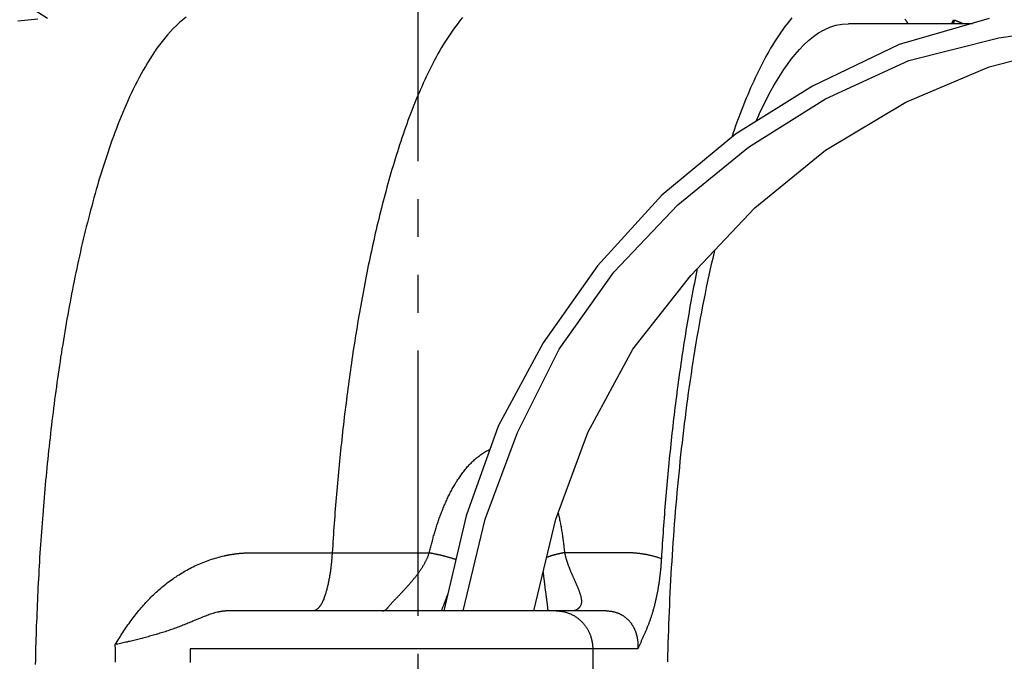
# Model space of a CAD drawing. Extents: x -436 to 2039, y 115 to 4474.
# Drawn here: x 487 to 513, y 2157 to 2174 of the extents above; entities that cross this region are included whole.
import ezdxf

# ---------------------------------------------------------------- set-up
doc = ezdxf.new("R2010")
doc.units = 0
doc.linetypes.add('EXLTYPE4', pattern=[12, 7, -1, 1, -1, 1, -1])
doc.layers.add('本体', color=7, linetype='CONTINUOUS')

msp = doc.modelspace()

# ---------------------------------------------------------------- linework, layer by layer
at = {"layer": '本体', "color": 6, "linetype": 'EXLTYPE4'}
msp.add_line((497.5, 2428.867), (497.5, 1881.148), dxfattribs=at)
at = {"layer": '本体', "color": 6, "linetype": 'CONTINUOUS', "flags": 128}
for points in [[(487.482, 2173.61), (487.306, 2173.594), (487.131, 2173.577), (486.955, 2173.56)], [(491.393, 2173.666), (491.303, 2173.597), (491.216, 2173.524), (491.133, 2173.447), (491.052, 2173.367), (490.975, 2173.285), (490.899, 2173.201), (490.826, 2173.114), (490.756, 2173.025), (490.688, 2172.935), (490.621, 2172.844), (490.557, 2172.751), (490.494, 2172.656), (490.433, 2172.561), (490.374, 2172.464), (490.316, 2172.367), (490.26, 2172.269), (490.205, 2172.17), (490.151, 2172.07), (490.099, 2171.97), (490.048, 2171.869), (489.998, 2171.768), (489.949, 2171.666), (489.901, 2171.563), (489.855, 2171.46), (489.809, 2171.357), (489.764, 2171.253), (489.72, 2171.149), (489.677, 2171.044), (489.634, 2170.939), (489.593, 2170.834), (489.552, 2170.729), (489.512, 2170.623), (489.473, 2170.517), (489.434, 2170.41), (489.396, 2170.304), (489.359, 2170.197), (489.323, 2170.09), (489.287, 2169.983), (489.251, 2169.875), (489.217, 2169.767), (489.182, 2169.66), (489.149, 2169.552), (489.116, 2169.443), (489.083, 2169.335), (489.051, 2169.227), (489.02, 2169.118), (488.989, 2169.009), (488.958, 2168.9), (488.928, 2168.791), (488.899, 2168.682), (488.87, 2168.573), (488.841, 2168.463), (488.813, 2168.354), (488.785, 2168.244), (488.757, 2168.134), (488.73, 2168.025), (488.704, 2167.915), (488.677, 2167.805), (488.652, 2167.694), (488.626, 2167.584), (488.601, 2167.474), (488.577, 2167.363), (488.552, 2167.253), (488.528, 2167.142), (488.505, 2167.032), (488.481, 2166.921), (488.458, 2166.81), (488.436, 2166.699), (488.414, 2166.588), (488.392, 2166.477), (488.37, 2166.366), (488.349, 2166.255), (488.328, 2166.144), (488.307, 2166.033), (488.287, 2165.922), (488.267, 2165.81), (488.247, 2165.699), (488.227, 2165.588), (488.208, 2165.476), (488.189, 2165.365), (488.171, 2165.253), (488.152, 2165.141), (488.134, 2165.03), (488.116, 2164.918), (488.099, 2164.806), (488.081, 2164.694), (488.064, 2164.583), (488.048, 2164.471), (488.031, 2164.359), (488.015, 2164.247), (487.999, 2164.135), (487.983, 2164.023), (487.968, 2163.911), (487.952, 2163.799), (487.937, 2163.687), (487.922, 2163.575), (487.908, 2163.462), (487.894, 2163.35), (487.879, 2163.238), (487.866, 2163.126), (487.852, 2163.013), (487.838, 2162.901), (487.825, 2162.789), (487.812, 2162.676), (487.8, 2162.564), (487.787, 2162.451), (487.775, 2162.339), (487.763, 2162.227), (487.751, 2162.114), (487.739, 2162.002), (487.728, 2161.889), (487.717, 2161.776), (487.706, 2161.664), (487.695, 2161.551), (487.684, 2161.439), (487.674, 2161.326), (487.664, 2161.213), (487.654, 2161.101), (487.644, 2160.988), (487.634, 2160.875), (487.625, 2160.763), (487.616, 2160.65), (487.607, 2160.537), (487.598, 2160.424), (487.589, 2160.312), (487.581, 2160.199), (487.573, 2160.086), (487.565, 2159.973), (487.557, 2159.86), (487.549, 2159.747), (487.542, 2159.634), (487.534, 2159.522), (487.527, 2159.409), (487.52, 2159.296), (487.514, 2159.183), (487.507, 2159.07), (487.501, 2158.957), (487.495, 2158.844), (487.489, 2158.731), (487.483, 2158.618), (487.478, 2158.505), (487.472, 2158.392), (487.467, 2158.279), (487.462, 2158.166), (487.457, 2158.053), (487.452, 2157.94), (487.448, 2157.827), (487.444, 2157.714), (487.439, 2157.601), (487.436, 2157.488), (487.432, 2157.375), (487.428, 2157.262), (487.425, 2157.149), (487.421, 2157.036), (487.418, 2156.923), (487.416, 2156.81), (487.413, 2156.697), (487.41, 2156.583)], [(498.686, 2173.658), (498.624, 2173.584), (498.564, 2173.508), (498.505, 2173.431), (498.448, 2173.353), (498.392, 2173.274), (498.337, 2173.194), (498.284, 2173.114), (498.232, 2173.032), (498.181, 2172.95), (498.131, 2172.867), (498.082, 2172.783), (498.034, 2172.699), (497.988, 2172.614), (497.942, 2172.529), (497.897, 2172.443), (497.853, 2172.357), (497.81, 2172.271), (497.767, 2172.184), (497.725, 2172.096), (497.685, 2172.009), (497.644, 2171.921), (497.605, 2171.832), (497.566, 2171.744), (497.528, 2171.655), (497.49, 2171.566), (497.453, 2171.476), (497.417, 2171.387), (497.381, 2171.297), (497.346, 2171.207), (497.312, 2171.116), (497.277, 2171.026), (497.244, 2170.935), (497.211, 2170.844), (497.178, 2170.753), (497.146, 2170.662), (497.114, 2170.57), (497.083, 2170.479), (497.053, 2170.387), (497.022, 2170.295), (496.992, 2170.203), (496.963, 2170.111), (496.934, 2170.019), (496.905, 2169.926), (496.877, 2169.834), (496.849, 2169.741), (496.821, 2169.648), (496.794, 2169.555), (496.768, 2169.462), (496.741, 2169.369), (496.715, 2169.276), (496.689, 2169.183), (496.664, 2169.09), (496.639, 2168.996), (496.614, 2168.903), (496.589, 2168.809), (496.565, 2168.715), (496.541, 2168.622), (496.518, 2168.528), (496.495, 2168.434), (496.472, 2168.34), (496.449, 2168.246), (496.426, 2168.152), (496.404, 2168.058), (496.382, 2167.963), (496.361, 2167.869), (496.34, 2167.775), (496.318, 2167.68), (496.298, 2167.586), (496.277, 2167.491), (496.257, 2167.396), (496.237, 2167.302), (496.217, 2167.207), (496.197, 2167.112), (496.178, 2167.017), (496.159, 2166.923), (496.14, 2166.828), (496.122, 2166.733), (496.103, 2166.638), (496.085, 2166.543), (496.067, 2166.448), (496.049, 2166.352), (496.032, 2166.257), (496.015, 2166.162), (495.997, 2166.067), (495.981, 2165.972), (495.964, 2165.876), (495.947, 2165.781), (495.931, 2165.686), (495.915, 2165.59), (495.899, 2165.495), (495.883, 2165.399), (495.868, 2165.304), (495.853, 2165.208), (495.838, 2165.113), (495.823, 2165.017), (495.808, 2164.921), (495.793, 2164.826), (495.779, 2164.73), (495.765, 2164.634), (495.751, 2164.539), (495.737, 2164.443), (495.724, 2164.347), (495.71, 2164.251), (495.697, 2164.156), (495.684, 2164.06), (495.671, 2163.964), (495.658, 2163.868), (495.645, 2163.772), (495.633, 2163.676), (495.621, 2163.58), (495.609, 2163.484), (495.597, 2163.388), (495.585, 2163.292), (495.573, 2163.196), (495.562, 2163.1), (495.551, 2163.004), (495.539, 2162.908), (495.529, 2162.812), (495.518, 2162.715), (495.507, 2162.619), (495.497, 2162.523), (495.486, 2162.427), (495.476, 2162.331), (495.466, 2162.234), (495.456, 2162.138), (495.446, 2162.042), (495.437, 2161.946), (495.427, 2161.849), (495.418, 2161.753), (495.409, 2161.657), (495.4, 2161.56), (495.391, 2161.464), (495.383, 2161.368), (495.374, 2161.271), (495.366, 2161.175), (495.357, 2161.079), (495.349, 2160.982), (495.341, 2160.886), (495.333, 2160.789), (495.326, 2160.693), (495.318, 2160.596), (495.311, 2160.5), (495.304, 2160.404), (495.296, 2160.307), (495.289, 2160.211), (495.283, 2160.114), (495.276, 2160.018), (495.269, 2159.921), (495.263, 2159.825), (495.257, 2159.728), (495.25, 2159.631), (495.244, 2159.535), (497.808, 2159.535)], [(512.576, 2173.627), (510.205, 2172.949), (507.919, 2171.849), (505.887, 2170.579), (503.94, 2168.97), (502.246, 2167.107), (500.807, 2165.075), (499.622, 2162.874), (498.775, 2160.503), (498.191, 2158)], [(507.369, 2173.646), (507.307, 2173.571), (507.246, 2173.494), (507.187, 2173.416), (507.129, 2173.337), (507.073, 2173.257), (507.018, 2173.176), (506.965, 2173.095), (506.913, 2173.012), (506.861, 2172.929), (506.811, 2172.845), (506.762, 2172.76), (506.714, 2172.675), (506.668, 2172.59), (506.622, 2172.503), (506.576, 2172.417), (506.532, 2172.33), (506.489, 2172.242), (506.446, 2172.154), (506.404, 2172.066), (506.363, 2171.977), (506.323, 2171.888), (506.283, 2171.799), (506.245, 2171.709), (506.206, 2171.62), (506.169, 2171.529), (506.132, 2171.439), (506.095, 2171.348), (506.059, 2171.258), (506.024, 2171.166), (505.989, 2171.075), (505.955, 2170.984), (505.922, 2170.892), (505.888, 2170.8), (505.856, 2170.708), (505.824, 2170.616), (505.792, 2170.523), (505.781, 2170.491)], [(510.427, 2173.519), (510.412, 2173.538), (510.397, 2173.557), (510.382, 2173.575), (510.367, 2173.594), (510.352, 2173.612)], [(511.587, 2173.5), (511.632, 2173.6), (511.665, 2173.585), (511.627, 2173.5)], [(511.873, 2173.5), (511.871, 2173.501), (511.865, 2173.503), (511.859, 2173.505), (511.853, 2173.508), (511.846, 2173.51), (511.84, 2173.512), (511.834, 2173.515), (511.828, 2173.517), (511.822, 2173.519), (511.816, 2173.522), (511.81, 2173.524), (511.804, 2173.527), (511.798, 2173.529), (511.792, 2173.531), (511.786, 2173.534), (511.779, 2173.536), (511.773, 2173.539), (511.767, 2173.541), (511.761, 2173.544), (511.755, 2173.546), (511.749, 2173.549), (511.743, 2173.551), (511.737, 2173.554), (511.731, 2173.556), (511.725, 2173.559), (511.719, 2173.561), (511.713, 2173.564), (511.707, 2173.566), (511.701, 2173.569), (511.695, 2173.572), (511.689, 2173.574), (511.683, 2173.577), (511.677, 2173.579), (511.671, 2173.582), (511.665, 2173.585)], [(498.699, 2158), (499.283, 2160.419), (500.13, 2162.705), (501.23, 2164.906), (502.67, 2166.938), (504.363, 2168.716), (506.226, 2170.24), (508.258, 2171.51), (510.459, 2172.526), (512.83, 2173.119), (515.2, 2173.457), (517.571, 2173.542), (519.942, 2173.203), (522.228, 2172.526), (524.429, 2171.595), (526.461, 2170.325), (528.324, 2168.885)], [(506.424, 2170.914), (506.451, 2170.975), (506.519, 2171.126), (506.59, 2171.276), (506.662, 2171.425), (506.738, 2171.573), (506.815, 2171.719), (506.896, 2171.863), (506.979, 2172.006), (507.067, 2172.147), (507.158, 2172.285), (507.254, 2172.421), (507.354, 2172.554), (507.459, 2172.684), (507.57, 2172.81), (507.687, 2172.933), (507.81, 2173.049), (507.939, 2173.157), (508.076, 2173.253), (508.22, 2173.336), (508.371, 2173.403), (508.531, 2173.451), (508.697, 2173.48), (508.866, 2173.49)], [(508.866, 2173.5), (512.132, 2173.5)], [(500.562, 2158), (501.146, 2160.419), (501.992, 2162.705), (503.178, 2164.906), (504.702, 2166.853), (506.395, 2168.631), (508.258, 2170.155), (510.374, 2171.425), (512.576, 2172.357), (514.862, 2172.949), (517.317, 2173.288), (519.349, 2173.288)], [(504.097, 2156.657), (504.101, 2156.823), (504.105, 2156.988), (504.11, 2157.154), (504.115, 2157.32), (504.121, 2157.485), (504.127, 2157.651), (504.133, 2157.817), (504.14, 2157.982), (504.147, 2158.148), (504.155, 2158.313), (504.163, 2158.479), (504.171, 2158.644), (504.18, 2158.81), (504.189, 2158.975), (504.199, 2159.141), (504.209, 2159.306), (504.219, 2159.472), (504.23, 2159.637), (504.241, 2159.802), (504.253, 2159.968), (504.265, 2160.133), (504.278, 2160.298), (504.291, 2160.463), (504.304, 2160.629), (504.318, 2160.794), (504.333, 2160.959), (504.347, 2161.124), (504.363, 2161.289), (504.378, 2161.454), (504.394, 2161.619), (504.411, 2161.784), (504.428, 2161.949), (504.445, 2162.113), (504.463, 2162.278), (504.482, 2162.443), (504.501, 2162.607), (504.52, 2162.772), (504.54, 2162.937), (504.561, 2163.101), (504.582, 2163.265), (504.603, 2163.43), (504.625, 2163.594), (504.648, 2163.758), (504.671, 2163.922), (504.695, 2164.086), (504.719, 2164.25), (504.744, 2164.414), (504.769, 2164.578), (504.795, 2164.742), (504.822, 2164.905), (504.849, 2165.069), (504.876, 2165.232), (504.905, 2165.396), (504.934, 2165.559), (504.963, 2165.722), (504.994, 2165.885), (505.025, 2166.048), (505.057, 2166.21), (505.089, 2166.373), (505.122, 2166.535), (505.156, 2166.698), (505.191, 2166.86), (505.226, 2167.021), (505.262, 2167.183), (505.299, 2167.345), (505.337, 2167.506), (505.342, 2167.525)], [(504.875, 2167.035), (504.874, 2167.031), (504.855, 2166.935), (504.836, 2166.839), (504.817, 2166.743), (504.798, 2166.647), (504.78, 2166.551), (504.762, 2166.455), (504.744, 2166.359), (504.726, 2166.263), (504.709, 2166.167), (504.692, 2166.071), (504.674, 2165.975), (504.658, 2165.879), (504.641, 2165.782), (504.625, 2165.686), (504.608, 2165.59), (504.592, 2165.493), (504.576, 2165.397), (504.561, 2165.301), (504.545, 2165.204), (504.53, 2165.108), (504.515, 2165.011), (504.5, 2164.915), (504.486, 2164.818), (504.471, 2164.721), (504.457, 2164.625), (504.443, 2164.528), (504.429, 2164.432), (504.415, 2164.335), (504.402, 2164.238), (504.388, 2164.141), (504.375, 2164.045), (504.362, 2163.948), (504.349, 2163.851), (504.336, 2163.754), (504.324, 2163.657), (504.312, 2163.56), (504.299, 2163.463), (504.287, 2163.367), (504.276, 2163.27), (504.264, 2163.173), (504.252, 2163.076), (504.241, 2162.979), (504.23, 2162.882), (504.219, 2162.785), (504.208, 2162.687), (504.197, 2162.59), (504.187, 2162.493), (504.176, 2162.396), (504.166, 2162.299), (504.156, 2162.202), (504.146, 2162.105), (504.136, 2162.008), (504.127, 2161.91), (504.117, 2161.813), (504.108, 2161.716), (504.099, 2161.619), (504.09, 2161.521), (504.081, 2161.424), (504.072, 2161.327), (504.064, 2161.23), (504.055, 2161.132), (504.047, 2161.035), (504.039, 2160.938), (504.031, 2160.84), (504.023, 2160.743), (504.015, 2160.646), (504.008, 2160.548), (504, 2160.451), (503.993, 2160.353), (503.986, 2160.256), (503.979, 2160.159), (503.972, 2160.061), (503.966, 2159.964), (503.959, 2159.866), (503.953, 2159.769), (503.946, 2159.671), (503.94, 2159.574), (503.934, 2159.476), (503.928, 2159.379)], [(496.57, 2158), (496.574, 2158), (496.577, 2158), (496.581, 2158), (496.585, 2158.001), (496.588, 2158.001), (496.592, 2158.002), (496.596, 2158.003), (496.599, 2158.003), (496.603, 2158.004), (496.606, 2158.005), (496.61, 2158.006), (496.613, 2158.007), (496.617, 2158.009), (496.62, 2158.01), (496.624, 2158.011), (496.627, 2158.013), (496.631, 2158.014), (496.634, 2158.016), (496.637, 2158.018), (496.641, 2158.019), (496.644, 2158.021), (496.647, 2158.023), (496.65, 2158.025), (496.653, 2158.027), (496.656, 2158.029), (496.659, 2158.031), (496.662, 2158.033), (496.665, 2158.036), (496.668, 2158.038), (496.671, 2158.04), (496.674, 2158.043), (496.676, 2158.045), (496.679, 2158.048), (496.682, 2158.05), (496.684, 2158.053), (496.687, 2158.055), (496.69, 2158.058), (496.692, 2158.06), (496.695, 2158.063), (496.697, 2158.066), (496.7, 2158.069), (496.702, 2158.071), (496.704, 2158.074), (496.707, 2158.077), (496.709, 2158.08), (496.711, 2158.083), (496.713, 2158.086), (496.716, 2158.088), (496.718, 2158.091), (496.72, 2158.094), (496.729, 2158.106), (496.739, 2158.118), (496.748, 2158.13), (496.758, 2158.142), (496.768, 2158.153), (496.778, 2158.165), (496.788, 2158.176), (496.798, 2158.187), (496.808, 2158.198), (496.819, 2158.209), (496.829, 2158.221), (496.839, 2158.232), (496.85, 2158.243), (496.86, 2158.254), (496.87, 2158.265), (496.881, 2158.276), (496.891, 2158.287), (496.902, 2158.298), (496.912, 2158.309), (496.923, 2158.32), (496.933, 2158.331), (496.944, 2158.341), (496.954, 2158.352), (496.965, 2158.363), (496.975, 2158.374), (496.985, 2158.385), (496.996, 2158.396), (497.006, 2158.407), (497.017, 2158.418), (497.027, 2158.429), (497.038, 2158.44), (497.048, 2158.451), (497.059, 2158.462), (497.069, 2158.473), (497.08, 2158.484), (497.09, 2158.495), (497.1, 2158.506), (497.111, 2158.517), (497.121, 2158.528), (497.131, 2158.539), (497.142, 2158.55), (497.152, 2158.562), (497.162, 2158.573), (497.172, 2158.584), (497.183, 2158.595), (497.193, 2158.606), (497.203, 2158.617), (497.213, 2158.629), (497.223, 2158.64), (497.234, 2158.651), (497.244, 2158.662), (497.254, 2158.674), (497.264, 2158.685), (497.274, 2158.697), (497.284, 2158.708), (497.294, 2158.719), (497.304, 2158.731), (497.313, 2158.742), (497.323, 2158.754), (497.333, 2158.765), (497.343, 2158.777), (497.353, 2158.789), (497.362, 2158.8), (497.372, 2158.812), (497.382, 2158.823), (497.391, 2158.835), (497.401, 2158.847), (497.41, 2158.859), (497.42, 2158.871), (497.429, 2158.882), (497.439, 2158.894), (497.448, 2158.906), (497.457, 2158.918), (497.467, 2158.93), (497.476, 2158.942), (497.485, 2158.954), (497.494, 2158.966), (497.503, 2158.979), (497.512, 2158.991), (497.521, 2159.003), (497.53, 2159.015), (497.539, 2159.028), (497.548, 2159.04), (497.556, 2159.052), (497.565, 2159.065), (497.573, 2159.077), (497.582, 2159.09), (497.59, 2159.103), (497.599, 2159.115), (497.607, 2159.128), (497.615, 2159.141), (497.623, 2159.154), (497.631, 2159.166), (497.639, 2159.179), (497.647, 2159.192), (497.655, 2159.205), (497.663, 2159.218), (497.67, 2159.231), (497.678, 2159.245), (497.685, 2159.258), (497.692, 2159.271), (497.7, 2159.285), (497.707, 2159.298), (497.714, 2159.311), (497.721, 2159.325), (497.727, 2159.339), (497.734, 2159.352), (497.741, 2159.366), (497.747, 2159.38), (497.753, 2159.394), (497.759, 2159.407), (497.765, 2159.421), (497.771, 2159.435), (497.777, 2159.449), (497.783, 2159.464), (497.788, 2159.478), (497.793, 2159.492), (497.798, 2159.506), (497.803, 2159.521), (497.808, 2159.535), (497.815, 2159.567), (497.823, 2159.598), (497.83, 2159.63), (497.838, 2159.662), (497.846, 2159.693), (497.854, 2159.725), (497.862, 2159.757), (497.87, 2159.788), (497.878, 2159.82), (497.886, 2159.851), (497.895, 2159.883), (497.904, 2159.914), (497.912, 2159.945), (497.921, 2159.977), (497.93, 2160.008), (497.939, 2160.039), (497.948, 2160.071), (497.958, 2160.102), (497.967, 2160.133), (497.977, 2160.164), (497.986, 2160.195), (497.996, 2160.226), (498.006, 2160.257), (498.017, 2160.288), (498.027, 2160.319), (498.037, 2160.35), (498.048, 2160.381), (498.059, 2160.412), (498.069, 2160.442), (498.081, 2160.473), (498.092, 2160.504), (498.103, 2160.534), (498.115, 2160.565), (498.126, 2160.595), (498.138, 2160.625), (498.15, 2160.656), (498.162, 2160.686), (498.174, 2160.716), (498.187, 2160.746), (498.2, 2160.776), (498.212, 2160.806), (498.225, 2160.836), (498.239, 2160.866), (498.252, 2160.896), (498.266, 2160.925), (498.279, 2160.955), (498.293, 2160.984), (498.307, 2161.014), (498.322, 2161.043), (498.336, 2161.072), (498.351, 2161.101), (498.366, 2161.13), (498.381, 2161.159), (498.397, 2161.188), (498.412, 2161.216), (498.428, 2161.245), (498.444, 2161.273), (498.46, 2161.301), (498.477, 2161.329), (498.494, 2161.357), (498.51, 2161.385), (498.528, 2161.413), (498.545, 2161.44), (498.563, 2161.468), (498.581, 2161.495), (498.599, 2161.522), (498.618, 2161.549), (498.636, 2161.575), (498.655, 2161.602), (498.675, 2161.628), (498.694, 2161.654), (498.714, 2161.68), (498.734, 2161.706), (498.755, 2161.731), (498.776, 2161.756), (498.797, 2161.781), (498.818, 2161.806), (498.84, 2161.83), (498.862, 2161.854), (498.884, 2161.878), (498.907, 2161.901), (498.93, 2161.924), (498.953, 2161.947), (498.977, 2161.969), (499.001, 2161.991), (499.025, 2162.013), (499.05, 2162.034), (499.075, 2162.055), (499.101, 2162.075), (499.127, 2162.095), (499.153, 2162.115), (499.179, 2162.133), (499.207, 2162.152), (499.234, 2162.17), (499.262, 2162.187), (499.29, 2162.203), (499.318, 2162.219), (499.347, 2162.234), (499.376, 2162.249), (499.403, 2162.261)], [(501.206, 2160.582), (501.21, 2160.564), (501.218, 2160.532), (501.225, 2160.5), (501.231, 2160.468), (501.238, 2160.437), (501.244, 2160.405), (501.251, 2160.373), (501.257, 2160.341), (501.263, 2160.309), (501.269, 2160.277), (501.275, 2160.245), (501.281, 2160.213), (501.286, 2160.18), (501.291, 2160.148), (501.297, 2160.116), (501.302, 2160.084), (501.307, 2160.052), (501.312, 2160.02), (501.317, 2159.987), (501.322, 2159.955), (501.326, 2159.923), (501.331, 2159.891), (501.335, 2159.858), (501.339, 2159.826), (501.344, 2159.794), (501.348, 2159.761), (501.352, 2159.729), (501.356, 2159.697), (501.359, 2159.664), (501.363, 2159.632), (501.367, 2159.6), (501.37, 2159.567), (501.374, 2159.535), (501.377, 2159.521), (501.38, 2159.508), (501.383, 2159.494), (501.386, 2159.48), (501.389, 2159.467), (501.392, 2159.453), (501.396, 2159.44), (501.399, 2159.426), (501.403, 2159.413), (501.407, 2159.4), (501.41, 2159.386), (501.414, 2159.373), (501.418, 2159.359), (501.422, 2159.346), (501.427, 2159.333), (501.431, 2159.32), (501.435, 2159.306), (501.439, 2159.293), (501.444, 2159.28), (501.448, 2159.267), (501.453, 2159.253), (501.458, 2159.24), (501.462, 2159.227), (501.467, 2159.214), (501.472, 2159.201), (501.477, 2159.188), (501.482, 2159.175), (501.487, 2159.162), (501.492, 2159.149), (501.497, 2159.136), (501.502, 2159.123), (501.507, 2159.11), (501.512, 2159.097), (501.517, 2159.084), (501.523, 2159.071), (501.528, 2159.059), (501.533, 2159.046), (501.539, 2159.033), (501.544, 2159.02), (501.55, 2159.007), (501.555, 2158.994), (501.561, 2158.982), (501.566, 2158.969), (501.572, 2158.956), (501.577, 2158.943), (501.583, 2158.931), (501.589, 2158.918), (501.594, 2158.905), (501.6, 2158.892), (501.605, 2158.88), (501.611, 2158.867), (501.617, 2158.854), (501.622, 2158.842), (501.628, 2158.829), (501.634, 2158.816), (501.639, 2158.803), (501.645, 2158.791), (501.651, 2158.778), (501.656, 2158.765), (501.662, 2158.752), (501.668, 2158.74), (501.673, 2158.727), (501.679, 2158.714), (501.684, 2158.701), (501.69, 2158.689), (501.695, 2158.676), (501.701, 2158.663), (501.706, 2158.65), (501.712, 2158.637), (501.717, 2158.625), (501.722, 2158.612), (501.728, 2158.599), (501.733, 2158.586), (501.738, 2158.573), (501.743, 2158.56), (501.748, 2158.547), (501.753, 2158.534), (501.758, 2158.521), (501.763, 2158.508), (501.767, 2158.495), (501.772, 2158.482), (501.776, 2158.468), (501.78, 2158.455), (501.785, 2158.442), (501.789, 2158.428), (501.792, 2158.415), (501.796, 2158.402), (501.8, 2158.388), (501.803, 2158.375), (501.806, 2158.361), (501.809, 2158.347), (501.812, 2158.334), (501.814, 2158.32), (501.816, 2158.306), (501.817, 2158.292), (501.819, 2158.278), (501.82, 2158.264), (501.82, 2158.25), (501.82, 2158.236), (501.819, 2158.222), (501.818, 2158.209), (501.816, 2158.195), (501.813, 2158.181), (501.809, 2158.168), (501.805, 2158.154), (501.799, 2158.141), (501.793, 2158.129), (501.786, 2158.117), (501.778, 2158.105), (501.769, 2158.094), (501.767, 2158.091), (501.764, 2158.089), (501.761, 2158.086), (501.759, 2158.083), (501.756, 2158.08), (501.753, 2158.077), (501.751, 2158.074), (501.748, 2158.072), (501.745, 2158.069), (501.742, 2158.066), (501.74, 2158.064), (501.737, 2158.061), (501.734, 2158.058), (501.731, 2158.056), (501.728, 2158.053), (501.725, 2158.051), (501.722, 2158.048), (501.719, 2158.046), (501.716, 2158.043), (501.713, 2158.041), (501.71, 2158.039), (501.706, 2158.037), (501.703, 2158.034), (501.7, 2158.032), (501.697, 2158.03), (501.693, 2158.028), (501.69, 2158.026), (501.687, 2158.024), (501.683, 2158.022), (501.68, 2158.02), (501.676, 2158.018), (501.673, 2158.017), (501.669, 2158.015), (501.666, 2158.013), (501.662, 2158.012), (501.658, 2158.011), (501.654, 2158.009), (501.651, 2158.008), (501.647, 2158.007), (501.643, 2158.006), (501.639, 2158.005), (501.636, 2158.004), (501.632, 2158.003), (501.628, 2158.002), (501.624, 2158.001), (501.62, 2158.001), (501.617, 2158.001), (501.613, 2158), (501.609, 2158), (501.605, 2158)], [(489.531, 2156.646), (489.531, 2156.688), (489.53, 2156.73), (489.529, 2156.772), (489.528, 2156.814), (489.527, 2156.857), (489.526, 2156.899), (489.525, 2156.941), (489.524, 2156.983), (489.524, 2157.025), (489.523, 2157.068), (489.522, 2157.11), (489.546, 2157.15), (489.571, 2157.191), (489.596, 2157.231), (489.621, 2157.271), (489.647, 2157.312), (489.672, 2157.352), (489.698, 2157.392), (489.724, 2157.432), (489.75, 2157.471), (489.776, 2157.511), (489.803, 2157.55), (489.83, 2157.589), (489.857, 2157.628), (489.885, 2157.667), (489.912, 2157.706), (489.94, 2157.744), (489.969, 2157.782), (489.997, 2157.82), (490.026, 2157.858), (490.055, 2157.896), (490.085, 2157.933), (490.115, 2157.97), (490.145, 2158.007), (490.175, 2158.043), (490.206, 2158.079), (490.237, 2158.115), (490.269, 2158.151), (490.3, 2158.186), (490.332, 2158.222), (490.365, 2158.256), (490.398, 2158.291), (490.431, 2158.325), (490.464, 2158.359), (490.498, 2158.392), (490.532, 2158.425), (490.567, 2158.458), (490.602, 2158.49), (490.637, 2158.523), (490.672, 2158.554), (490.708, 2158.585), (490.745, 2158.616), (490.781, 2158.647), (490.818, 2158.677), (490.855, 2158.707), (490.893, 2158.736), (490.93, 2158.765), (490.969, 2158.793), (491.007, 2158.821), (491.046, 2158.849), (491.085, 2158.876), (491.125, 2158.902), (491.164, 2158.929), (491.204, 2158.954), (491.245, 2158.98), (491.285, 2159.004), (491.326, 2159.029), (491.368, 2159.052), (491.409, 2159.076), (491.451, 2159.099), (491.493, 2159.121), (491.535, 2159.143), (491.578, 2159.164), (491.621, 2159.184), (491.664, 2159.205), (491.707, 2159.224), (491.751, 2159.243), (491.795, 2159.262), (491.839, 2159.28), (491.883, 2159.297), (491.928, 2159.314), (491.973, 2159.33), (492.018, 2159.346), (492.063, 2159.361), (492.108, 2159.376), (492.154, 2159.39), (492.2, 2159.403), (492.245, 2159.416), (492.291, 2159.428), (492.338, 2159.439), (492.384, 2159.45), (492.399, 2159.453), (492.413, 2159.457), (492.428, 2159.46), (492.443, 2159.463), (492.458, 2159.466), (492.473, 2159.469), (492.487, 2159.472), (492.502, 2159.475), (492.517, 2159.478), (492.532, 2159.48), (492.547, 2159.483), (492.562, 2159.485), (492.577, 2159.488), (492.592, 2159.49), (492.607, 2159.493), (492.622, 2159.495), (492.637, 2159.497), (492.652, 2159.5), (492.667, 2159.502), (492.682, 2159.504), (492.697, 2159.506), (492.712, 2159.508), (492.727, 2159.51), (492.742, 2159.511), (492.757, 2159.513), (492.772, 2159.515), (492.787, 2159.516), (492.802, 2159.518), (492.817, 2159.519), (492.832, 2159.521), (492.847, 2159.522), (492.862, 2159.523), (492.877, 2159.524), (492.893, 2159.525), (492.908, 2159.526), (492.923, 2159.527), (492.938, 2159.528), (492.953, 2159.529), (492.968, 2159.53), (492.983, 2159.531), (492.998, 2159.531), (493.013, 2159.532), (493.029, 2159.532), (493.044, 2159.533), (493.059, 2159.533), (493.074, 2159.534), (493.089, 2159.534), (493.104, 2159.534), (493.119, 2159.534), (493.135, 2159.534), (493.177, 2159.534), (493.219, 2159.534), (493.261, 2159.534), (493.303, 2159.534), (493.346, 2159.534), (493.388, 2159.534), (493.43, 2159.534), (493.472, 2159.534), (493.514, 2159.534), (493.557, 2159.534), (493.599, 2159.534), (493.641, 2159.534), (493.683, 2159.534), (493.725, 2159.534), (493.767, 2159.535), (493.81, 2159.535), (493.852, 2159.535), (493.894, 2159.535), (493.936, 2159.535), (493.978, 2159.535), (494.021, 2159.535), (494.063, 2159.535), (494.105, 2159.535), (494.147, 2159.535), (494.189, 2159.535), (494.232, 2159.535), (494.274, 2159.535), (494.316, 2159.535), (494.358, 2159.535), (494.4, 2159.535), (494.443, 2159.535), (494.485, 2159.535), (494.527, 2159.535), (494.569, 2159.535), (494.611, 2159.535), (494.654, 2159.535), (494.696, 2159.535), (494.738, 2159.535), (494.78, 2159.535), (494.822, 2159.535), (494.865, 2159.535), (494.907, 2159.535), (494.949, 2159.535), (494.991, 2159.535), (495.033, 2159.535), (495.076, 2159.535), (495.118, 2159.535), (495.16, 2159.535), (495.202, 2159.535), (495.244, 2159.535), (495.243, 2159.51), (495.241, 2159.486), (495.239, 2159.461), (495.238, 2159.437), (495.236, 2159.412), (495.234, 2159.388), (495.232, 2159.363), (495.23, 2159.339), (495.227, 2159.314), (495.225, 2159.29), (495.223, 2159.265), (495.22, 2159.241), (495.218, 2159.216), (495.215, 2159.192), (495.212, 2159.168), (495.209, 2159.143), (495.206, 2159.119), (495.203, 2159.094), (495.2, 2159.07), (495.196, 2159.046), (495.193, 2159.021), (495.189, 2158.997), (495.185, 2158.973), (495.181, 2158.948), (495.177, 2158.924), (495.173, 2158.9), (495.169, 2158.875), (495.164, 2158.851), (495.159, 2158.827), (495.155, 2158.803), (495.15, 2158.778), (495.145, 2158.754), (495.14, 2158.73), (495.134, 2158.706), (495.129, 2158.682), (495.123, 2158.658), (495.117, 2158.634), (495.111, 2158.61), (495.105, 2158.586), (495.099, 2158.562), (495.093, 2158.539), (495.086, 2158.515), (495.08, 2158.492), (495.073, 2158.468), (495.066, 2158.445), (495.059, 2158.421), (495.052, 2158.398), (495.044, 2158.375), (495.036, 2158.352), (495.028, 2158.329), (495.02, 2158.306), (495.01, 2158.284), (495.001, 2158.261), (494.99, 2158.239), (494.979, 2158.217), (494.967, 2158.195), (494.955, 2158.174), (494.941, 2158.152), (494.926, 2158.131), (494.911, 2158.111), (494.907, 2158.106), (494.904, 2158.102), (494.9, 2158.098), (494.897, 2158.094), (494.893, 2158.089), (494.89, 2158.085), (494.886, 2158.081), (494.882, 2158.077), (494.878, 2158.073), (494.875, 2158.069), (494.871, 2158.065), (494.867, 2158.062), (494.863, 2158.058), (494.859, 2158.054), (494.855, 2158.051), (494.851, 2158.047), (494.847, 2158.044), (494.843, 2158.04), (494.839, 2158.037), (494.834, 2158.034), (494.83, 2158.031), (494.826, 2158.028), (494.821, 2158.025), (494.817, 2158.023), (494.812, 2158.02), (494.808, 2158.018), (494.803, 2158.015), (494.799, 2158.013), (494.794, 2158.011), (494.79, 2158.009), (494.785, 2158.008), (494.78, 2158.006), (494.775, 2158.005), (494.771, 2158.003), (494.766, 2158.002), (494.761, 2158.002), (494.756, 2158.001), (494.751, 2158), (494.746, 2158), (494.741, 2158)], [(503.928, 2159.379), (503.927, 2159.358), (503.926, 2159.338), (503.924, 2159.317), (503.923, 2159.297), (503.921, 2159.276), (503.92, 2159.255), (503.918, 2159.235), (503.917, 2159.214), (503.915, 2159.194), (503.913, 2159.173), (503.911, 2159.152), (503.91, 2159.132), (503.908, 2159.111), (503.906, 2159.091), (503.904, 2159.07), (503.902, 2159.05), (503.9, 2159.029), (503.897, 2159.009), (503.895, 2158.988), (503.893, 2158.968), (503.89, 2158.947), (503.888, 2158.927), (503.886, 2158.906), (503.883, 2158.886), (503.88, 2158.865), (503.878, 2158.845), (503.875, 2158.824), (503.872, 2158.804), (503.87, 2158.783), (503.867, 2158.763), (503.864, 2158.742), (503.861, 2158.722), (503.858, 2158.701), (503.854, 2158.681), (503.851, 2158.661), (503.848, 2158.64), (503.845, 2158.62), (503.841, 2158.6), (503.838, 2158.579), (503.834, 2158.559), (503.831, 2158.539), (503.827, 2158.518), (503.823, 2158.498), (503.819, 2158.478), (503.816, 2158.457), (503.812, 2158.437), (503.808, 2158.417), (503.803, 2158.397), (503.799, 2158.376), (503.795, 2158.356), (503.791, 2158.336), (503.786, 2158.316), (503.782, 2158.296), (503.777, 2158.275), (503.773, 2158.255), (503.768, 2158.235), (503.763, 2158.215), (503.758, 2158.195), (503.753, 2158.175), (503.748, 2158.155), (503.743, 2158.135), (503.738, 2158.115), (503.733, 2158.095), (503.727, 2158.075), (503.722, 2158.055), (503.716, 2158.035), (503.711, 2158.015), (503.705, 2157.996), (503.699, 2157.976), (503.693, 2157.956), (503.687, 2157.936), (503.681, 2157.916), (503.675, 2157.897), (503.669, 2157.877), (503.662, 2157.857), (503.656, 2157.838), (503.649, 2157.818), (503.643, 2157.799), (503.636, 2157.779), (503.629, 2157.76), (503.622, 2157.74), (503.615, 2157.721), (503.608, 2157.701), (503.601, 2157.682), (503.594, 2157.663), (503.587, 2157.643), (503.579, 2157.624), (503.572, 2157.605), (503.564, 2157.586), (503.556, 2157.566), (503.549, 2157.547), (503.541, 2157.528), (503.533, 2157.509), (503.525, 2157.49), (503.517, 2157.471), (503.509, 2157.452), (503.501, 2157.433), (503.492, 2157.414), (503.484, 2157.395), (503.476, 2157.376), (503.468, 2157.357), (503.459, 2157.339), (503.451, 2157.32), (503.442, 2157.301), (503.434, 2157.282), (503.425, 2157.263), (503.417, 2157.244), (503.408, 2157.226), (503.399, 2157.207), (503.391, 2157.188), (503.382, 2157.169), (503.374, 2157.151), (503.365, 2157.132), (503.357, 2157.113), (503.348, 2157.094), (503.34, 2157.075), (503.331, 2157.057), (503.323, 2157.038), (503.314, 2157.019), (503.306, 2157), (491.496, 2157), (491.497, 2156.96), (491.497, 2156.92), (491.498, 2156.88), (491.498, 2156.84), (491.499, 2156.8), (491.499, 2156.76), (491.5, 2156.72), (491.5, 2156.68), (491.501, 2156.64)], [(497.808, 2159.535), (497.82, 2159.533), (497.832, 2159.53), (497.844, 2159.528), (497.856, 2159.526), (497.869, 2159.524), (497.881, 2159.521), (497.893, 2159.519), (497.905, 2159.516), (497.917, 2159.514), (497.929, 2159.512), (497.941, 2159.509), (497.953, 2159.507), (497.965, 2159.504), (497.977, 2159.501), (497.989, 2159.499), (498.001, 2159.496), (498.013, 2159.494), (498.025, 2159.491), (498.037, 2159.488), (498.049, 2159.486), (498.061, 2159.483), (498.073, 2159.48), (498.085, 2159.477), (498.097, 2159.474), (498.109, 2159.472), (498.121, 2159.469), (498.133, 2159.466), (498.145, 2159.463), (498.156, 2159.46), (498.168, 2159.457), (498.18, 2159.454), (498.192, 2159.451), (498.204, 2159.448), (498.216, 2159.445), (498.228, 2159.442), (498.24, 2159.438), (498.252, 2159.435), (498.264, 2159.432), (498.275, 2159.429), (498.287, 2159.426), (498.299, 2159.422), (498.311, 2159.419), (498.323, 2159.416), (498.335, 2159.412), (498.346, 2159.409), (498.358, 2159.406), (498.37, 2159.402), (498.382, 2159.399), (498.394, 2159.395), (498.405, 2159.392), (498.417, 2159.388), (498.429, 2159.384), (498.441, 2159.381), (498.452, 2159.377), (498.464, 2159.374), (498.476, 2159.37), (498.487, 2159.366), (498.499, 2159.362), (498.508, 2159.359)], [(501.374, 2159.535), (501.364, 2159.533), (501.353, 2159.531), (501.343, 2159.529), (501.333, 2159.527), (501.323, 2159.526), (501.313, 2159.524), (501.303, 2159.522), (501.293, 2159.52), (501.282, 2159.517), (501.272, 2159.515), (501.262, 2159.513), (501.252, 2159.511), (501.242, 2159.509), (501.232, 2159.507), (501.222, 2159.504), (501.212, 2159.502), (501.202, 2159.5), (501.191, 2159.497), (501.181, 2159.495), (501.171, 2159.493), (501.161, 2159.49), (501.151, 2159.488), (501.141, 2159.485), (501.131, 2159.482), (501.121, 2159.48), (501.111, 2159.477), (501.101, 2159.474), (501.091, 2159.472), (501.081, 2159.469), (501.071, 2159.466), (501.062, 2159.463), (501.052, 2159.46), (501.042, 2159.457), (501.032, 2159.454), (501.022, 2159.451), (501.012, 2159.448), (501.002, 2159.445), (500.992, 2159.442), (500.983, 2159.438), (500.973, 2159.435), (500.963, 2159.432), (500.953, 2159.428), (500.943, 2159.425), (500.934, 2159.421), (500.924, 2159.418), (500.914, 2159.414), (500.905, 2159.41), (500.902, 2159.409)], [(502.972, 2159.535), (501.374, 2159.535)], [(503.928, 2159.378), (503.91, 2159.384), (503.891, 2159.39), (503.873, 2159.396), (503.854, 2159.402), (503.835, 2159.408), (503.817, 2159.413), (503.798, 2159.419), (503.779, 2159.424), (503.761, 2159.429), (503.742, 2159.434), (503.723, 2159.439), (503.704, 2159.444), (503.685, 2159.449), (503.666, 2159.454), (503.647, 2159.458), (503.628, 2159.463), (503.609, 2159.467), (503.59, 2159.471), (503.571, 2159.475), (503.552, 2159.479), (503.533, 2159.483), (503.514, 2159.486), (503.495, 2159.49), (503.476, 2159.493), (503.456, 2159.496), (503.437, 2159.499), (503.418, 2159.502), (503.399, 2159.505), (503.379, 2159.508), (503.36, 2159.51), (503.341, 2159.513), (503.321, 2159.515), (503.302, 2159.517), (503.283, 2159.519), (503.263, 2159.521), (503.244, 2159.523), (503.224, 2159.525), (503.205, 2159.526), (503.186, 2159.528), (503.166, 2159.529), (503.147, 2159.53), (503.127, 2159.531), (503.108, 2159.532), (503.088, 2159.533), (503.069, 2159.533), (503.05, 2159.534), (503.03, 2159.534), (503.011, 2159.535), (502.991, 2159.535), (502.972, 2159.535)], [(500.809, 2159.022), (500.81, 2159.005), (500.812, 2158.986), (500.814, 2158.967), (500.816, 2158.947), (500.818, 2158.928), (500.821, 2158.908), (500.823, 2158.889), (500.825, 2158.87), (500.827, 2158.85), (500.829, 2158.831), (500.832, 2158.812), (500.834, 2158.792), (500.836, 2158.773), (500.839, 2158.754), (500.841, 2158.734), (500.843, 2158.715), (500.846, 2158.696), (500.848, 2158.676), (500.851, 2158.657), (500.853, 2158.638), (500.856, 2158.618), (500.858, 2158.599), (500.861, 2158.58), (500.863, 2158.561), (500.866, 2158.541), (500.868, 2158.522), (500.871, 2158.503), (500.873, 2158.483), (500.876, 2158.464), (500.878, 2158.445), (500.881, 2158.425), (500.883, 2158.406), (500.886, 2158.387), (500.889, 2158.367), (500.891, 2158.348), (500.894, 2158.329), (500.896, 2158.31), (500.899, 2158.29), (500.901, 2158.271), (500.903, 2158.252), (500.906, 2158.232), (500.908, 2158.213), (500.911, 2158.194), (500.913, 2158.174), (500.915, 2158.155), (500.918, 2158.136), (500.92, 2158.116), (500.922, 2158.097), (500.924, 2158.078), (500.927, 2158.058), (500.929, 2158.039), (500.931, 2158.02), (500.933, 2158)], [(498.126, 2158), (498.134, 2158.018), (498.141, 2158.037), (498.149, 2158.056), (498.157, 2158.075), (498.164, 2158.093), (498.171, 2158.112), (498.179, 2158.131), (498.186, 2158.15), (498.194, 2158.169), (498.201, 2158.188), (498.208, 2158.206), (498.215, 2158.225), (498.223, 2158.244), (498.23, 2158.263), (498.237, 2158.282), (498.244, 2158.301), (498.251, 2158.32), (498.258, 2158.339), (498.264, 2158.358), (498.271, 2158.377), (498.278, 2158.396), (498.285, 2158.415), (498.291, 2158.434), (498.295, 2158.444)], [(502.468, 2158), (492.532, 2158), (492.526, 2158), (492.52, 2158), (492.514, 2158), (492.508, 2158), (492.503, 2158), (492.497, 2158), (492.491, 2157.999), (492.485, 2157.999), (492.479, 2157.999), (492.474, 2157.999), (492.468, 2157.999), (492.462, 2157.998), (492.456, 2157.998), (492.45, 2157.998), (492.445, 2157.997), (492.439, 2157.997), (492.433, 2157.996), (492.427, 2157.996), (492.422, 2157.996), (492.416, 2157.995), (492.41, 2157.995), (492.404, 2157.994), (492.398, 2157.994), (492.393, 2157.993), (492.387, 2157.992), (492.381, 2157.992), (492.375, 2157.991), (492.37, 2157.99), (492.364, 2157.99), (492.358, 2157.989), (492.352, 2157.988), (492.347, 2157.988), (492.341, 2157.987), (492.335, 2157.986), (492.329, 2157.985), (492.324, 2157.984), (492.318, 2157.983), (492.312, 2157.982), (492.307, 2157.981), (492.301, 2157.98), (492.295, 2157.979), (492.289, 2157.978), (492.284, 2157.977), (492.278, 2157.976), (492.272, 2157.975), (492.267, 2157.974), (492.261, 2157.973), (492.255, 2157.972), (492.25, 2157.971), (492.244, 2157.969)], [(501.151, 2158), (501.173, 2158), (501.195, 2157.999), (501.217, 2157.998), (501.239, 2157.996), (501.261, 2157.993), (501.283, 2157.991), (501.304, 2157.987), (501.326, 2157.983), (501.348, 2157.979), (501.369, 2157.974), (501.391, 2157.969), (501.412, 2157.963), (501.433, 2157.956), (501.454, 2157.949), (501.475, 2157.942), (501.496, 2157.934), (501.516, 2157.926), (501.536, 2157.917), (501.556, 2157.908), (501.576, 2157.898), (501.596, 2157.888), (501.615, 2157.877), (501.634, 2157.866), (501.653, 2157.854), (501.672, 2157.842), (501.69, 2157.83), (501.708, 2157.817), (501.725, 2157.804), (501.743, 2157.79), (501.76, 2157.776), (501.777, 2157.762), (501.793, 2157.747), (501.809, 2157.732), (501.825, 2157.717), (501.84, 2157.701), (501.855, 2157.685), (501.87, 2157.668), (501.884, 2157.651), (501.898, 2157.634), (501.911, 2157.617), (501.924, 2157.599), (501.937, 2157.581), (501.949, 2157.563), (501.961, 2157.544), (501.973, 2157.525), (501.984, 2157.506), (501.995, 2157.487), (502.005, 2157.467), (502.015, 2157.448), (502.024, 2157.428), (502.033, 2157.408), (502.042, 2157.387), (502.05, 2157.367), (502.057, 2157.346), (502.064, 2157.325), (502.071, 2157.304), (502.077, 2157.283), (502.083, 2157.261), (502.089, 2157.24), (502.093, 2157.218), (502.098, 2157.197), (502.102, 2157.175), (502.105, 2157.153), (502.108, 2157.132), (502.111, 2157.11), (502.113, 2157.088), (502.115, 2157.066), (502.116, 2157.044), (502.117, 2157.022), (502.117, 2157), (502.117, 2153)], [(502.468, 2158), (502.482, 2158), (502.495, 2158), (502.508, 2157.999), (502.522, 2157.998), (502.535, 2157.998), (502.549, 2157.996), (502.562, 2157.995), (502.575, 2157.994), (502.589, 2157.992), (502.602, 2157.99), (502.615, 2157.988), (502.628, 2157.986), (502.642, 2157.983), (502.655, 2157.98), (502.668, 2157.977), (502.681, 2157.974), (502.694, 2157.971), (502.707, 2157.967), (502.72, 2157.964), (502.733, 2157.96), (502.745, 2157.955), (502.758, 2157.951), (502.771, 2157.946), (502.783, 2157.941), (502.796, 2157.936), (502.808, 2157.931), (502.82, 2157.926), (502.832, 2157.92), (502.844, 2157.914), (502.856, 2157.908), (502.868, 2157.902), (502.88, 2157.895), (502.892, 2157.888), (502.903, 2157.882), (502.914, 2157.874), (502.926, 2157.867), (502.937, 2157.86), (502.948, 2157.852), (502.959, 2157.844), (502.969, 2157.836), (502.98, 2157.828), (502.991, 2157.819), (503.001, 2157.811), (503.011, 2157.802), (503.021, 2157.793), (503.031, 2157.784), (503.04, 2157.774), (503.05, 2157.765), (503.059, 2157.755), (503.069, 2157.746), (503.078, 2157.736), (503.086, 2157.726), (503.095, 2157.715), (503.104, 2157.705), (503.112, 2157.694), (503.12, 2157.684), (503.128, 2157.673), (503.136, 2157.662), (503.144, 2157.651), (503.151, 2157.64), (503.158, 2157.629), (503.166, 2157.617), (503.173, 2157.606), (503.179, 2157.594), (503.186, 2157.583), (503.192, 2157.571), (503.199, 2157.559), (503.205, 2157.547), (503.211, 2157.535), (503.216, 2157.523), (503.222, 2157.511), (503.227, 2157.498), (503.232, 2157.486), (503.237, 2157.474), (503.242, 2157.461), (503.247, 2157.448), (503.251, 2157.436), (503.256, 2157.423), (503.26, 2157.41), (503.264, 2157.398), (503.267, 2157.385), (503.271, 2157.372), (503.275, 2157.359), (503.278, 2157.346), (503.281, 2157.333), (503.284, 2157.32), (503.287, 2157.307), (503.289, 2157.293), (503.292, 2157.28), (503.294, 2157.267), (503.296, 2157.254), (503.298, 2157.241), (503.3, 2157.227), (503.301, 2157.214), (503.303, 2157.201), (503.304, 2157.187), (503.305, 2157.174), (503.306, 2157.161), (503.307, 2157.147), (503.308, 2157.134), (503.308, 2157.12), (503.309, 2157.107), (503.309, 2157.094), (503.309, 2157.08), (503.309, 2157.067), (503.308, 2157.054), (503.308, 2157.04), (503.307, 2157.027), (503.307, 2157.013), (503.306, 2157)], [(492.244, 2157.969), (492.209, 2157.961), (492.174, 2157.953), (492.14, 2157.944), (492.105, 2157.934), (492.071, 2157.923), (492.037, 2157.912), (492.003, 2157.901), (491.97, 2157.889), (491.936, 2157.877), (491.902, 2157.864), (491.869, 2157.851), (491.836, 2157.838), (491.803, 2157.825), (491.77, 2157.811), (491.737, 2157.797), (491.704, 2157.783), (491.671, 2157.77), (491.638, 2157.756), (491.605, 2157.742), (491.572, 2157.728), (491.539, 2157.714), (491.506, 2157.7), (491.473, 2157.686), (491.44, 2157.673), (491.407, 2157.659), (491.374, 2157.646), (491.341, 2157.632), (491.307, 2157.619), (491.274, 2157.606), (491.241, 2157.593), (491.207, 2157.58), (491.174, 2157.568), (491.14, 2157.555), (491.107, 2157.543), (491.073, 2157.531), (491.039, 2157.519), (491.006, 2157.507), (490.972, 2157.495), (490.938, 2157.484), (490.904, 2157.472), (490.87, 2157.461), (490.836, 2157.45), (490.802, 2157.439), (490.768, 2157.428), (490.734, 2157.418), (490.7, 2157.407), (490.666, 2157.397), (490.631, 2157.387), (490.597, 2157.377), (490.563, 2157.367), (490.528, 2157.357), (490.494, 2157.347), (490.46, 2157.337), (490.425, 2157.328), (490.391, 2157.318), (490.356, 2157.309), (490.321, 2157.3), (490.287, 2157.291), (490.252, 2157.282), (490.218, 2157.273), (490.183, 2157.264), (490.148, 2157.255), (490.114, 2157.246), (490.079, 2157.237), (490.044, 2157.228), (490.01, 2157.22), (489.975, 2157.211), (489.94, 2157.203), (489.905, 2157.195), (489.871, 2157.187), (489.836, 2157.178), (489.801, 2157.17), (489.766, 2157.162), (489.731, 2157.155), (489.696, 2157.147), (489.662, 2157.139), (489.627, 2157.132), (489.592, 2157.124), (489.557, 2157.117), (489.522, 2157.11)]]:
    msp.add_lwpolyline(points, dxfattribs=at)
at = {"layer": '本体', "color": 2, "linetype": 'CONTINUOUS'}
msp.add_circle((476.119, 2155), 73, dxfattribs=at)
at = {"layer": '本体', "color": 6, "linetype": 'CONTINUOUS'}
for radius in [71, 69.939, 69.939]:
    msp.add_circle((476.005, 2155), radius, dxfattribs=at)
at = {"layer": '本体', "color": 2, "linetype": 'CONTINUOUS'}
for centre, radius, start, end in [((801.709, 3237.174), 1237.265, 269.851843, 269.851843), ((798.413, 2951.243), 988.405, 269.817736, 269.817736), ((513.978, 2084.861), 212.678, 269.54168, 269.54168), ((705.31, 2009.817), 272.4, 180.39828, 180.39828)]:
    msp.add_arc(centre, radius, start, end, dxfattribs=at)
at = {"layer": '本体', "color": 6, "linetype": 'CONTINUOUS'}
for radius, start, end in [(55.161, 19.5956, 340.4044), (54.162, 19.9726, 340.0274), (54.131, 19.9844, 340.0156), (53.5, 20.4455, 339.5559), (53, 21.2659, 338.7339), (22.018, 57.8131, 302.1869)]:
    msp.add_arc((476.005, 2155), radius, start, end, dxfattribs=at)

doc.saveas('drawing.dxf')
